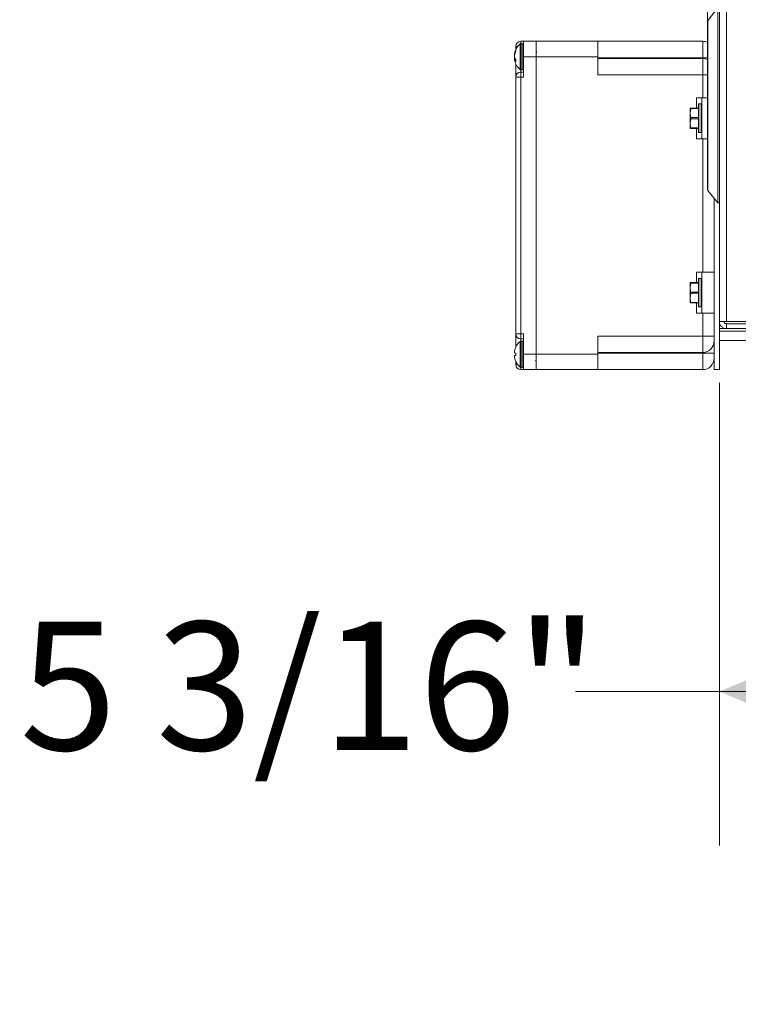
# Model space of a CAD drawing. Units: inches. Extents: x 0.6 to 16.4, y 0.4 to 10.6.
# Drawn here: x 6.7 to 7.3, y 6.4 to 7.2 of the extents above; entities that cross this region are included whole.
import ezdxf

# ---------------------------------------------------------------- set-up
doc = ezdxf.new("R2010")
doc.units = ezdxf.units.IN
doc.header["$MEASUREMENT"] = 0
doc.styles.add('SLDTEXTSTYLE0', font='TXT', dxfattribs={"width": 0.605})
doc.dimstyles.new('SLDDIMSTYLE0', dxfattribs={"dimtxt": 0.101115, "dimasz": 0.156, "dimexe": 0, "dimexo": 0.0625, "dimgap": 0.025279, "dimtad": 0, "dimtih": 1, "dimtoh": 1, "dimdec": 6, "dimlfac": 15, "dimrnd": 1e-09, "dimzin": 12, "dimdsep": 46, "dimlunit": 5, "dimtxsty": 'SLDTEXTSTYLE0', "dimsah": 1, "dimcen": 0.09, "dimadec": 0, "dimazin": 3, "dimtfac": 1, "dimtdec": 3, "dimtofl": 0, "dimtmove": 0, "dimatfit": 3, "dimfxl": 0, "dimfrac": 2, "dimtolj": 1, "dimtzin": 12, "dimarcsym": 0})

# ---------------------------------------------------------------- blocks, each defined once
blk = doc.blocks.new('_D_28')
at = {"color": 7, "linetype": 'Continuous', "lineweight": 0}
for p, q in [((7.63032, 8.28323), (7.63032, 6.52611)), ((7.28509, 6.90184), (7.28509, 6.52611)), ((7.28509, 6.65111), (7.16838, 6.65111)), ((7.63032, 6.65111), (7.28509, 6.65111))]:
    blk.add_line(p, q, dxfattribs=at)
at = {"color": 7, "linetype": 'Continuous', "lineweight": 18}
for points in [[(7.28509, 6.65111), (7.34759, 6.62511), (7.34759, 6.67711)], [(7.63032, 6.65111), (7.56782, 6.67711), (7.56782, 6.62511)]]:
    blk.add_solid(points, dxfattribs=at)
at = {"color": 7, "linetype": 'Continuous', "lineweight": 18, "insert": (6.7168, 6.70775), "char_height": 0.104167, "attachment_point": 1, "style": 'SLDTEXTSTYLE0'}
blk.add_mtext('5 3/16"', dxfattribs=at)

msp = doc.modelspace()

# ---------------------------------------------------------------- linework, layer by layer
at = {"color": 7, "linetype": 'Continuous', "lineweight": 18}
for p, q in [((7.2850908, 6.95183943), (7.2850908, 8.89323261)), ((7.29102413, 6.95162869), (7.29102413, 8.89323261)), ((7.27540746, 7.22203229), (7.27540746, 7.17868468)), ((7.28375746, 7.20632277), (7.27578105, 7.1961868)), ((7.28375746, 7.20632277), (7.28375746, 7.0848577)), ((7.27542413, 7.1951561), (7.27542413, 7.090824)), ((7.27578105, 7.1961868), (7.27578105, 7.0902733)), ((7.1196908, 7.17246089), (7.1196908, 7.17507277)), ((7.1196908, 7.17507277), (7.12123556, 7.17507277)), ((7.1232135, 7.17720271), (7.1232135, 7.15627616)), ((7.12385746, 7.17923943), (7.12612413, 7.17923943)), ((7.12385746, 7.17747011), (7.12385746, 7.17923943)), ((7.12502889, 7.17747277), (7.12393366, 7.17747277)), ((7.12393366, 7.17747277), (7.12393366, 7.1560061)), ((7.12502889, 7.17747277), (7.12502889, 7.1560061)), ((7.12612413, 7.16673943), (7.12612413, 7.17923943)), ((7.13635746, 7.17923943), (7.12612413, 7.17923943)), ((7.13635746, 7.17923943), (7.18635746, 7.17923943)), ((7.13635746, 7.16673943), (7.13635746, 7.17923943)), ((7.18635746, 7.17923943), (7.18635746, 7.16673943)), ((7.18635746, 7.17923943), (7.27154913, 7.17923943)), ((7.27154913, 7.17923943), (7.27154913, 7.1659061)), ((7.27542413, 7.17868468), (7.27540746, 7.17868468)), ((7.27540746, 7.17868468), (7.27540746, 7.17840867)), ((7.1188975, 7.16899378), (7.11865449, 7.16902084)), ((7.11877575, 7.16626389), (7.11865449, 7.16626106)), ((7.11921729, 7.16993584), (7.1188692, 7.16996194)), ((7.13635746, 7.16673943), (7.12612413, 7.16673943)), ((7.12612413, 7.15007277), (7.12612413, 7.16673943)), ((7.13675395, 7.17025127), (7.13635746, 7.17091256)), ((7.13635746, 6.92507277), (7.13635746, 7.16673943)), ((7.18635746, 7.16673943), (7.13635746, 7.16673943)), ((7.18635746, 7.15192118), (7.18635746, 7.16673943)), ((7.27154913, 7.1659061), (7.18635746, 7.1659061)), ((7.27154913, 7.16525451), (7.27154913, 7.1659061)), ((7.27154913, 7.1659061), (7.27542413, 7.1659061)), ((7.11956837, 7.16455978), (7.11865449, 7.16445803)), ((7.1195502, 7.16455776), (7.1188692, 7.16458499)), ((7.11971124, 7.1642493), (7.1188692, 7.16416558)), ((7.1196908, 7.15007277), (7.1196908, 7.16101798)), ((7.18635746, 7.16525451), (7.27154913, 7.16525451)), ((7.27154913, 7.16525451), (7.27154913, 7.15192118)), ((7.1196908, 6.94173943), (7.1196908, 7.15007277)), ((7.1196908, 7.15007277), (7.12385746, 7.15007277)), ((7.12385746, 7.15600875), (7.12385746, 7.15423943)), ((7.12385746, 7.15007277), (7.12385746, 7.15423943)), ((7.12385746, 7.15423943), (7.12612413, 7.15423943)), ((7.12385746, 7.15007277), (7.12385746, 6.94173943)), ((7.12612413, 7.15007277), (7.12385746, 7.15007277)), ((7.12393366, 7.1560061), (7.12502889, 7.1560061)), ((7.27154913, 7.15192118), (7.18635746, 7.15192118)), ((7.27154913, 7.1334061), (7.27154913, 7.15192118)), ((7.27154913, 7.15192118), (7.27542413, 7.15192118)), ((7.26662413, 7.1334061), (7.2707908, 7.1334061)), ((7.26662413, 7.12507277), (7.26662413, 7.1334061)), ((7.26812413, 7.10547277), (7.26812413, 7.1280061)), ((7.27045746, 7.12833943), (7.26845746, 7.12833943)), ((7.26845746, 7.12833943), (7.26845746, 7.10513943)), ((7.27045746, 7.10513943), (7.27045746, 7.12833943)), ((7.2707908, 7.1334061), (7.2707908, 7.10007277)), ((7.2707908, 7.1334061), (7.27542413, 7.1334061)), ((7.2613908, 7.12507277), (7.2613908, 7.1209061)), ((7.26186358, 7.12457277), (7.2613908, 7.1209061)), ((7.2613908, 7.1209061), (7.2613908, 7.11257277)), ((7.26186358, 7.12507277), (7.26812413, 7.12507277)), ((7.26812413, 7.12457277), (7.26186358, 7.12457277)), ((7.26186358, 7.11623943), (7.2613908, 7.11257277)), ((7.2613908, 7.1084061), (7.2613908, 7.11257277)), ((7.26186358, 7.11723943), (7.26812413, 7.11723943)), ((7.26812413, 7.11623943), (7.26186358, 7.11623943)), ((7.26186358, 7.1089061), (7.26812413, 7.1089061)), ((7.26812413, 7.1084061), (7.26186358, 7.1084061)), ((7.26662413, 7.10007277), (7.26662413, 7.1084061)), ((7.26845746, 7.10513943), (7.27045746, 7.10513943)), ((7.2707908, 7.10007277), (7.26662413, 7.10007277)), ((7.2707908, 7.10007277), (7.27542413, 7.10007277)), ((7.27154913, 6.99173943), (7.27154913, 7.10007277)), ((7.27542413, 7.090824), (7.27542413, 7.0591561)), ((7.27578105, 7.0902733), (7.27578105, 7.0581254)), ((7.28375746, 7.0848577), (7.28375746, 7.04798943)), ((7.27578105, 7.0581254), (7.28375746, 7.04798943)), ((7.28092413, 6.91257277), (7.28092413, 7.05158987)), ((7.28375746, 7.04798943), (7.2850908, 7.04798943)), ((7.26662413, 6.99173943), (7.2707908, 6.99173943)), ((7.26662413, 6.9834061), (7.26662413, 6.99173943)), ((7.2707908, 6.99173943), (7.2707908, 6.9584061)), ((7.2707908, 6.99173943), (7.28092413, 6.99173943)), ((7.2613908, 6.9834061), (7.2613908, 6.97923943)), ((7.26186358, 6.9829061), (7.2613908, 6.97923943)), ((7.26186358, 6.9834061), (7.26812413, 6.9834061)), ((7.26812413, 6.9829061), (7.26186358, 6.9829061)), ((7.26812413, 6.9638061), (7.26812413, 6.98633943)), ((7.27045746, 6.98667277), (7.26845746, 6.98667277)), ((7.26845746, 6.98667277), (7.26845746, 6.96347277)), ((7.27045746, 6.96347277), (7.27045746, 6.98667277)), ((7.2613908, 6.97923943), (7.2613908, 6.9709061)), ((7.26186358, 6.97457277), (7.2613908, 6.9709061)), ((7.26186358, 6.97557277), (7.26812413, 6.97557277)), ((7.26812413, 6.97457277), (7.26186358, 6.97457277)), ((7.2613908, 6.96673943), (7.2613908, 6.9709061)), ((7.26186358, 6.96723943), (7.26812413, 6.96723943)), ((7.26812413, 6.96673943), (7.26186358, 6.96673943)), ((7.26662413, 6.9584061), (7.26662413, 6.96673943)), ((7.2707908, 6.9584061), (7.26662413, 6.9584061)), ((7.26845746, 6.96347277), (7.27045746, 6.96347277)), ((7.2707908, 6.9584061), (7.28092413, 6.9584061)), ((7.27154913, 6.93989102), (7.27154913, 6.9584061)), ((7.2850908, 6.91257277), (7.2850908, 6.95183943)), ((7.29102413, 6.95162869), (7.34582413, 6.95162869)), ((7.29102413, 6.9459061), (7.29102413, 6.94977277)), ((7.29102413, 6.94977277), (7.34582413, 6.94977277)), ((7.1196908, 6.94173943), (7.12385746, 6.94173943)), ((7.1196908, 6.93072457), (7.1196908, 6.94173943)), ((7.12385746, 6.94173943), (7.12612413, 6.94173943)), ((7.12385746, 6.93757277), (7.12385746, 6.94173943)), ((7.12612413, 6.92507277), (7.12612413, 6.94173943)), ((7.29102413, 6.9459061), (7.2850908, 6.9459061)), ((7.2850908, 6.94383943), (7.3100908, 6.94383943)), ((7.34582413, 6.9459061), (7.29102413, 6.9459061)), ((7.1232135, 6.93553604), (7.1232135, 6.92507277)), ((7.12612413, 6.93757277), (7.12385746, 6.93757277)), ((7.12385746, 6.93757277), (7.12385746, 6.93580345)), ((7.12502889, 6.9358061), (7.12393366, 6.9358061)), ((7.12393366, 6.9358061), (7.12393366, 6.92507277)), ((7.12502889, 6.9358061), (7.12502889, 6.92507277)), ((7.18635746, 6.93989102), (7.27154913, 6.93989102)), ((7.18635746, 6.92507277), (7.18635746, 6.93989102)), ((7.28092413, 6.93989102), (7.27154913, 6.93989102)), ((7.27154913, 6.93989102), (7.27154913, 6.92655769)), ((7.2850908, 6.93623943), (7.31966745, 6.93623943)), ((7.11971781, 6.92595997), (7.1188692, 6.92604916)), ((7.1196908, 6.92507277), (7.1196908, 6.92596281)), ((7.11971781, 6.93078511), (7.11969312, 6.93079936)), ((7.27154913, 6.92655769), (7.18635746, 6.92655769)), ((7.18635746, 6.9259061), (7.27154913, 6.9259061)), ((7.27154913, 6.9259061), (7.27154913, 6.92655769)), ((7.27154913, 6.9259061), (7.27154913, 6.91257277)), ((7.28092413, 6.9259061), (7.27154913, 6.9259061)), ((7.1188692, 6.92409637), (7.11971781, 6.92418557)), ((7.1196908, 6.92418273), (7.1196908, 6.92507277)), ((7.11969312, 6.92507277), (7.1196908, 6.92507277)), ((7.1196908, 6.91673943), (7.1196908, 6.91942097)), ((7.11969312, 6.91934617), (7.11971781, 6.91936043)), ((7.1232135, 6.92507277), (7.1232135, 6.91460949)), ((7.12393366, 6.92507277), (7.12393366, 6.91433943)), ((7.12502889, 6.92507277), (7.12502889, 6.91433943)), ((7.13635746, 6.92507277), (7.12612413, 6.92507277)), ((7.12612413, 6.91257277), (7.12612413, 6.92507277)), ((7.1358821, 6.91945706), (7.13635746, 6.92026306)), ((7.13635746, 6.92507277), (7.18635746, 6.92507277)), ((7.13635746, 6.91257277), (7.13635746, 6.92507277)), ((7.18635746, 6.92507277), (7.18635746, 6.91257277)), ((7.12123556, 6.91673943), (7.1196908, 6.91673943)), ((7.12385746, 6.91257277), (7.12385746, 6.91434209)), ((7.12612413, 6.91257277), (7.12385746, 6.91257277)), ((7.12393366, 6.91433943), (7.12502889, 6.91433943)), ((7.13635746, 6.91257277), (7.12612413, 6.91257277)), ((7.18635746, 6.91257277), (7.13635746, 6.91257277)), ((7.27154913, 6.91257277), (7.18635746, 6.91257277)), ((7.28092413, 6.91257277), (7.2850908, 6.91257277))]:
    msp.add_line(p, q, dxfattribs=at)
for centre, radius, start, end in [((7.2770908, 7.1951561), 0.00166667, 141.79932387, 180), ((7.13234508, 7.16673943), 0.01388762, 131.11209044, 169.20108559), ((7.12385746, 7.17507277), 0.00416667, 90, 180), ((7.12393366, 7.17637753), 0.00109524, 90, 131.11209044), ((7.12502889, 7.17637753), 0.00109524, 0, 90), ((7.27154913, 7.16986443), 0.009375, 65.69741011, 90), ((7.12304458, 7.16851433), 0.00441921, 160.87846655, 173.41856505), ((7.13041384, 7.16756987), 0.01178775, 172.96237667, 176.02155787), ((7.13220198, 7.16633418), 0.01357628, 169.13227157, 176.26819733), ((7.12098242, 7.16877519), 0.00235996, 189.44999538, 197.77778899), ((7.12849604, 7.16798358), 0.00987129, 184.44924388, 192.77752295), ((7.12835666, 7.16551074), 0.00973114, 172.74624391, 175.57781248), ((7.13220198, 7.16714469), 0.01357628, 183.73180267, 190.86772843), ((7.12830222, 7.16724593), 0.00981624, 150.98707133, 163.9375017), ((7.12952232, 7.16591363), 0.01106214, 152.41341594, 164.37084243), ((7.12484323, 7.16834388), 0.00649295, 203.06228374, 217.87224413), ((7.12447324, 7.17152163), 0.00478013, 174.17365635, 185.82634365), ((7.12098242, 7.16470368), 0.00235996, 162.22221104, 170.55000463), ((7.13041384, 7.165909), 0.01178775, 183.97844213, 187.03762333), ((7.12299597, 7.1649563), 0.00436997, 186.54724512, 190.80052704), ((7.11932663, 7.16472644), 0.00072375, 201.76891493, 230.79957171), ((7.13234508, 7.16673943), 0.01388762, 190.79891441, 228.88790956), ((7.12353857, 7.16630462), 0.00513601, 204.61260101, 221.93394172), ((7.13087739, 7.1636151), 0.01118427, 176.19224384, 183.80775616), ((7.27154913, 7.15587951), 0.009375, 65.69741011, 90), ((7.12385746, 7.15007277), 0.00416667, 90, 180), ((7.12393366, 7.15710134), 0.00109524, 228.88790956, 270), ((7.12502889, 7.15710134), 0.00109524, 270, 0), ((7.26845746, 7.1280061), 0.00033333, 90, 180), ((7.27045746, 7.1280061), 0.00033333, 0, 90), ((7.26845746, 7.10547277), 0.00033333, 180, 270), ((7.27045746, 7.10547277), 0.00033333, 270, 360), ((7.2770908, 7.0591561), 0.00166667, 180, 218.20067613), ((7.26845746, 6.98633943), 0.00033333, 90, 180), ((7.27045746, 6.98633943), 0.00033333, 0, 90), ((7.26845746, 6.9638061), 0.00033333, 180, 270), ((7.27045746, 6.9638061), 0.00033333, 270, 360), ((7.12385746, 6.94173943), 0.00416667, 180, 270), ((7.13234508, 6.92507277), 0.01388762, 131.11209044, 155.647309), ((7.12393366, 6.93471086), 0.00109524, 90, 131.11209044), ((7.12502889, 6.93471086), 0.00109524, 0, 90), ((7.27154913, 6.93593269), 0.009375, 270, 0), ((7.13038472, 6.92590613), 0.0117585, 168.33206706, 176.02595646), ((7.12116357, 6.92715258), 0.00254592, 189.75874451, 205.68402793), ((7.13242825, 6.92507778), 0.01393302, 155.8186456, 166.69537267), ((7.13564653, 6.92507277), 0.01595341, 176.81203, 183.18797), ((7.12116357, 6.92299295), 0.00254592, 154.31597207, 170.24125549), ((7.13038472, 6.9242394), 0.0117585, 183.97404354, 191.66793294), ((7.13242825, 6.92506776), 0.01393302, 193.30462733, 204.1813544), ((7.13234508, 6.92507277), 0.01388762, 204.352691, 228.88790956), ((7.27154913, 6.92194777), 0.009375, 270, 0), ((7.12385746, 6.91673943), 0.00416667, 180, 270), ((7.12393366, 6.91543467), 0.00109524, 228.88790956, 270), ((7.12502889, 6.91543467), 0.00109524, 270, 0)]:
    msp.add_arc(centre, radius, start, end, dxfattribs=at)
for points, knots in [([(7.2613908, 7.12507277), (7.26143333, 7.12507277), (7.26149575, 7.12507277), (7.26177467, 7.12507277), (7.26186358, 7.12507277)], [0, 0, 0, 0, 0.681258247, 1, 1, 1, 1]), ([(7.2613908, 7.1209061), (7.26141625, 7.12025791), (7.26146465, 7.11902487), (7.26173524, 7.11781384), (7.26186358, 7.11723943)], [0, 0, 0, 0, 0.525684784, 1, 1, 1, 1]), ([(7.26186358, 7.12457277), (7.26188212, 7.12465856), (7.26191922, 7.12483025), (7.26192376, 7.1250015), (7.26189772, 7.12506732), (7.26187053, 7.12507166), (7.26186358, 7.12507277)], [0, 0, 0, 0, 0.3012405183, 0.6028122766, 0.8984823014, 1, 1, 1, 1]), ([(7.2613908, 7.11257277), (7.26141625, 7.11192458), (7.26146465, 7.11069154), (7.26173524, 7.10948051), (7.26186358, 7.1089061)], [0, 0, 0, 0, 0.525684784, 1, 1, 1, 1]), ([(7.26186358, 7.11623943), (7.26188212, 7.11633463), (7.26191922, 7.11652514), (7.26192376, 7.11684833), (7.26189772, 7.11708831), (7.26187053, 7.11720867), (7.26186358, 7.11723943)], [0, 0, 0, 0, 0.301240518, 0.602812277, 0.898482301, 1, 1, 1, 1]), ([(7.26186358, 7.1084061), (7.26177467, 7.1084061), (7.26149575, 7.1084061), (7.26143333, 7.1084061), (7.2613908, 7.1084061)], [0, 0, 0, 0, 0.318741606, 1, 1, 1, 1]), ([(7.26186358, 7.1084061), (7.26188212, 7.10841551), (7.26191922, 7.10843433), (7.26192376, 7.10858626), (7.26189772, 7.10876042), (7.26187053, 7.10887645), (7.26186358, 7.1089061)], [0, 0, 0, 0, 0.301240518, 0.602812277, 0.898482301, 1, 1, 1, 1]), ([(7.2613908, 6.9834061), (7.26143333, 6.9834061), (7.26149575, 6.9834061), (7.26177467, 6.9834061), (7.26186358, 6.9834061)], [0, 0, 0, 0, 0.681258247, 1, 1, 1, 1]), ([(7.26186358, 6.9829061), (7.26188212, 6.9829919), (7.26191922, 6.98316358), (7.26192376, 6.98333484), (7.26189772, 6.98340065), (7.26187053, 6.98340499), (7.26186358, 6.9834061)], [0, 0, 0, 0, 0.3012405183, 0.6028122766, 0.8984823014, 1, 1, 1, 1]), ([(7.2613908, 6.97923943), (7.26141625, 6.97859124), (7.26146465, 6.9773582), (7.26173524, 6.97614718), (7.26186358, 6.97557277)], [0, 0, 0, 0, 0.525684784, 1, 1, 1, 1]), ([(7.26186358, 6.97457277), (7.26188212, 6.97466797), (7.26191922, 6.97485847), (7.26192376, 6.97518167), (7.26189772, 6.97542164), (7.26187053, 6.975542), (7.26186358, 6.97557277)], [0, 0, 0, 0, 0.301240518, 0.602812277, 0.898482301, 1, 1, 1, 1]), ([(7.2613908, 6.9709061), (7.26141625, 6.97025791), (7.26146465, 6.96902487), (7.26173524, 6.96781384), (7.26186358, 6.96723943)], [0, 0, 0, 0, 0.525684784, 1, 1, 1, 1]), ([(7.26186358, 6.96673943), (7.26177467, 6.96673943), (7.26149575, 6.96673943), (7.26143333, 6.96673943), (7.2613908, 6.96673943)], [0, 0, 0, 0, 0.318741606, 1, 1, 1, 1]), ([(7.26186358, 6.96673943), (7.26188212, 6.96674884), (7.26191922, 6.96676766), (7.26192376, 6.9669196), (7.26189772, 6.96709375), (7.26187053, 6.96720978), (7.26186358, 6.96723943)], [0, 0, 0, 0, 0.301240518, 0.602812277, 0.898482301, 1, 1, 1, 1])]:
    msp.add_open_spline(points, degree=3, knots=knots, dxfattribs=at)
for points in [[(7.29102413, 6.95162869), (7.29024665, 6.95164625), (7.28869167, 6.95168138), (7.28673044, 6.95173406), (7.28535836, 6.95178675), (7.28517999, 6.95182187), (7.2850908, 6.95183943)], [(7.2850908, 6.95183943), (7.28517999, 6.95106195), (7.28535836, 6.94950697), (7.28673044, 6.94754574), (7.28869167, 6.94617366), (7.29024665, 6.94599529), (7.29102413, 6.9459061)], [(7.28895746, 6.95183943), (7.28898853, 6.95156862), (7.28905066, 6.951027), (7.28952858, 6.95034388), (7.2902117, 6.94986596), (7.29075332, 6.94980383), (7.29102413, 6.94977277)]]:
    msp.add_open_spline(points, degree=3, dxfattribs=at)

# ---------------------------------------------------------------- dimensions: what is measured, and where the dimension line sits
dim = msp.add_linear_dim(base=(7.63032085, 6.65111476), p1=(7.2850908, 6.95183943), p2=(7.63032085, 8.33323261), dimstyle='SLDDIMSTYLE0', dxfattribs=at)
dim.commit()
dim.dimension.update_dxf_attribs({"geometry": '_D_28', "text_midpoint": (6.94258643, 6.65111476), "dimtype": 160})

doc.saveas('drawing.dxf')
